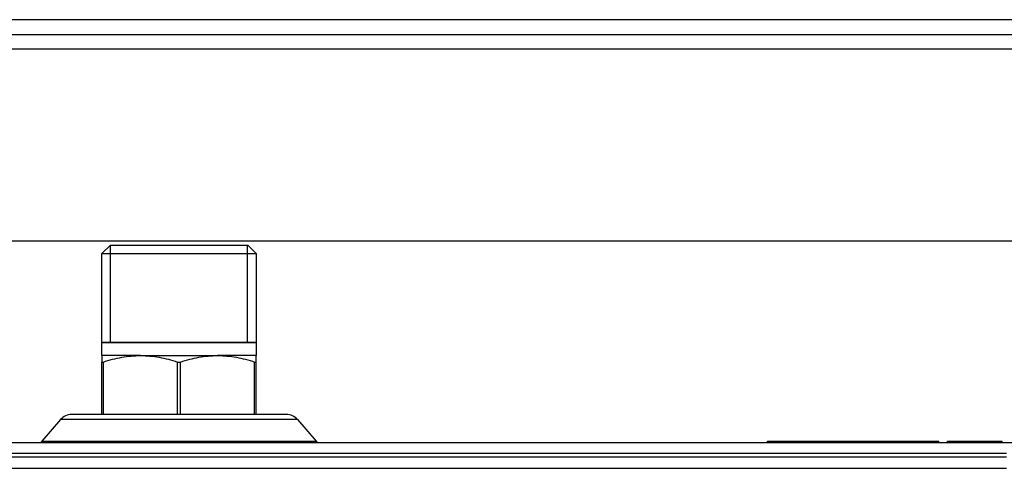
# Model space of a CAD drawing. Units: millimetres. Extents: x -114 to 1266, y -565 to 1042.
# Drawn here: x 5 to 139, y 981 to 1042 of the extents above; entities that cross this region are included whole.
import ezdxf

# ---------------------------------------------------------------- set-up
doc = ezdxf.new("R2010")
doc.units = ezdxf.units.MM
doc.header["$LTSCALE"] = 46.255
for name, color, linetype in [('PR970_330_00_new_view_1_BL23', 7, 'CONTINUOUS'), ('SP210_064_00_new_view_1_BL0', 7, 'CONTINUOUS'), ('SP980_014_15_new_view_1_BL32', 7, 'CONTINUOUS')]:
    doc.layers.add(name, color=color, linetype=linetype)

# ---------------------------------------------------------------- blocks, each defined once
blk = doc.blocks.new('SP210_064_00_NEW_VIEW_1_BL0', base_point=(26.71, 1000.01))
at = {"layer": 'SP210_064_00_new_view_1_BL0', "color": 7, "linetype": 'Continuous'}
for p, q in [((17.38, 1011.51), (16.21, 1010.35)), ((17.38, 1011.51), (17.4, 1011.51)), ((17.4, 1011.51), (17.49, 1011.51)), ((17.49, 1011.51), (18.88, 1011.51)), ((18.88, 1011.51), (34.54, 1011.51)), ((34.54, 1011.51), (35.93, 1011.51)), ((35.93, 1011.51), (36.03, 1011.51)), ((36.03, 1011.51), (36.05, 1011.51)), ((36.05, 1011.51), (37.21, 1010.35)), ((16.21, 998.31), (16.21, 1010.35)), ((16.21, 1010.35), (37.21, 1010.35)), ((37.21, 1010.35), (37.21, 998.31)), ((17.39, 998.31), (16.21, 998.31)), ((16.21, 998.31), (17.39, 998.31)), ((16.21, 996.51), (16.21, 998.31)), ((17.39, 998.31), (17.51, 998.31)), ((36.03, 998.31), (17.4, 998.31)), ((17.51, 998.31), (35.91, 998.31)), ((35.91, 998.31), (36.03, 998.31)), ((37.21, 998.31), (36.03, 998.31)), ((36.03, 998.31), (37.21, 998.31)), ((37.21, 998.31), (37.21, 996.51)), ((16.21, 996.51), (16.21, 995.64)), ((21.46, 996.51), (16.21, 996.51)), ((21.46, 996.51), (31.96, 996.51)), ((37.21, 996.51), (31.96, 996.51)), ((37.21, 995.64), (37.21, 996.51)), ((16.21, 988.51), (16.21, 995.64)), ((16.21, 995.64), (16.43, 995.64)), ((16.43, 988.51), (16.43, 995.64)), ((26.49, 988.51), (26.49, 995.64)), ((26.49, 995.64), (26.93, 995.64)), ((26.93, 988.51), (26.93, 995.64)), ((36.99, 988.51), (36.99, 995.64)), ((36.99, 995.64), (37.21, 995.64)), ((37.21, 988.51), (37.21, 995.64))]:
    blk.add_line(p, q, dxfattribs=at)
at = {"layer": 'SP210_064_00_new_view_1_BL0', "color": 2, "linetype": 'Continuous'}
for p, q in [((17.4, 998.31), (17.4, 1011.51)), ((17.4, 998.31), (17.4, 1011.51)), ((36.03, 998.31), (36.03, 1011.51)), ((36.03, 998.31), (36.03, 1011.51))]:
    blk.add_line(p, q, dxfattribs=at)
at = {"layer": 'SP210_064_00_new_view_1_BL0', "color": 7, "linetype": 'Continuous'}
for points, knots in [([(16.43, 995.64), (17.24, 995.91), (18.49, 996.24), (20.18, 996.47), (21.04, 996.51), (21.46, 996.51)], [0, 0, 0, 0, 0.501491, 0.750998, 1, 1, 1, 1]), ([(21.46, 996.51), (21.89, 996.51), (22.74, 996.47), (24.43, 996.24), (25.68, 995.91), (26.49, 995.64)], [0, 0, 0, 0, 0.248998, 0.498501, 1, 1, 1, 1]), ([(26.93, 995.64), (27.74, 995.91), (28.99, 996.24), (30.68, 996.47), (31.54, 996.51), (31.96, 996.51)], [0, 0, 0, 0, 0.501491, 0.750998, 1, 1, 1, 1]), ([(31.96, 996.51), (32.39, 996.51), (33.24, 996.47), (34.93, 996.24), (36.18, 995.91), (36.99, 995.64)], [0, 0, 0, 0, 0.248998, 0.498501, 1, 1, 1, 1])]:
    blk.add_open_spline(points, degree=3, knots=knots, dxfattribs=at)
blk = doc.blocks.new('PR970_330_00_NEW_VIEW_1_BL23', base_point=(46.71, 1027.11))
at = {"layer": 'PR970_330_00_new_view_1_BL23', "color": 7, "linetype": 'Continuous'}
for p, q in [((176.21, 1042.11), (-82.79, 1042.11)), ((-82.79, 1040.11), (176.21, 1040.11)), ((-82.79, 1012.11), (176.21, 1012.11))]:
    blk.add_line(p, q, dxfattribs=at)
at = {"layer": 'PR970_330_00_new_view_1_BL23', "color": 9, "linetype": 'Continuous'}
blk.add_line((176.21, 1038.11), (-82.79, 1038.11), dxfattribs=at)
blk = doc.blocks.new('SP980_014_15_NEW_VIEW_1_BL32', base_point=(46.71, 929.61))
at = {"layer": 'SP980_014_15_new_view_1_BL32', "color": 7, "linetype": 'Continuous'}
for p, q in [((10.61, 987.82), (8.08, 984.88)), ((13.77, 988.51), (12.13, 988.51)), ((13.78, 988.51), (13.77, 988.51)), ((13.79, 988.51), (13.78, 988.51)), ((14.02, 988.51), (13.79, 988.51)), ((34.46, 988.51), (14.02, 988.51)), ((37.08, 988.51), (34.46, 988.51)), ((39.4, 988.51), (37.08, 988.51)), ((39.63, 988.51), (39.4, 988.51)), ((39.65, 988.51), (39.63, 988.51)), ((41.3, 988.51), (39.65, 988.51)), ((42.81, 987.82), (45.34, 984.88)), ((-68.92, 984.71), (162.34, 984.71)), ((106.71, 984.71), (106.71, 984.91)), ((106.71, 984.91), (106.81, 984.91)), ((106.81, 984.91), (107.02, 984.91)), ((106.81, 984.71), (106.81, 984.91)), ((107.02, 984.91), (107.13, 984.91)), ((107.13, 984.91), (107.65, 984.91)), ((107.13, 984.71), (107.13, 984.91)), ((107.65, 984.91), (108.17, 984.91)), ((107.65, 984.71), (107.65, 984.91)), ((108.17, 984.91), (109, 984.91)), ((108.17, 984.71), (108.17, 984.91)), ((109, 984.91), (109.52, 984.91)), ((109, 984.71), (109, 984.91)), ((109.52, 984.91), (109.94, 984.91)), ((109.52, 984.71), (109.52, 984.91)), ((109.94, 984.91), (110.25, 984.91)), ((109.94, 984.71), (109.94, 984.91)), ((110.25, 984.91), (110.36, 984.91)), ((110.36, 984.91), (110.56, 984.91)), ((110.36, 984.71), (110.36, 984.91)), ((110.56, 984.71), (110.56, 984.91)), ((110.56, 984.91), (111.23, 984.91)), ((111.23, 984.91), (111.4, 984.91)), ((111.4, 984.71), (111.4, 984.91)), ((111.4, 984.91), (112.02, 984.91)), ((112.02, 984.71), (112.02, 984.91)), ((112.02, 984.91), (113.9, 984.91)), ((113.9, 984.91), (114.42, 984.91)), ((113.9, 984.71), (113.9, 984.91)), ((114.42, 984.91), (114.84, 984.91)), ((114.42, 984.71), (114.42, 984.91)), ((114.84, 984.91), (115.15, 984.91)), ((114.84, 984.71), (114.84, 984.91)), ((115.15, 984.91), (115.25, 984.91)), ((115.15, 984.71), (115.15, 984.91)), ((115.25, 984.71), (115.25, 984.91)), ((115.25, 984.91), (116.09, 984.91)), ((116.09, 984.71), (116.09, 984.91)), ((116.09, 984.91), (116.29, 984.91)), ((116.29, 984.71), (116.29, 984.91)), ((116.29, 984.91), (116.4, 984.91)), ((116.4, 984.91), (116.71, 984.91)), ((116.4, 984.71), (116.4, 984.91)), ((116.71, 984.91), (117.23, 984.91)), ((116.71, 984.71), (116.71, 984.91)), ((117.23, 984.91), (117.75, 984.91)), ((117.23, 984.71), (117.23, 984.91)), ((117.75, 984.91), (118.17, 984.91)), ((117.75, 984.71), (117.75, 984.91)), ((118.17, 984.91), (118.69, 984.91)), ((118.17, 984.71), (118.17, 984.91)), ((118.69, 984.91), (119.21, 984.91)), ((118.69, 984.71), (118.69, 984.91)), ((119.21, 984.91), (119.52, 984.91)), ((119.21, 984.71), (119.21, 984.91)), ((119.52, 984.91), (119.73, 984.91)), ((119.52, 984.71), (119.52, 984.91)), ((119.73, 984.91), (119.84, 984.91)), ((119.73, 984.71), (119.73, 984.91)), ((119.84, 984.71), (119.84, 984.91)), ((119.84, 984.91), (120.67, 984.91)), ((120.67, 984.71), (120.67, 984.91)), ((120.67, 984.91), (120.77, 984.91)), ((120.77, 984.91), (120.88, 984.91)), ((120.88, 984.91), (121.19, 984.91)), ((120.88, 984.71), (120.88, 984.91)), ((121.19, 984.91), (121.71, 984.91)), ((121.19, 984.71), (121.19, 984.91)), ((121.71, 984.91), (122.23, 984.91)), ((121.71, 984.71), (121.71, 984.91)), ((122.23, 984.91), (122.86, 984.91)), ((122.23, 984.71), (122.23, 984.91)), ((122.86, 984.91), (123.38, 984.91)), ((122.86, 984.71), (122.86, 984.91)), ((123.38, 984.91), (123.9, 984.91)), ((123.38, 984.71), (123.38, 984.91)), ((123.9, 984.91), (124.21, 984.91)), ((123.9, 984.71), (123.9, 984.91)), ((124.21, 984.91), (124.31, 984.91)), ((124.21, 984.71), (124.21, 984.91)), ((124.31, 984.91), (124.42, 984.91)), ((124.42, 984.71), (124.42, 984.91)), ((124.42, 984.91), (124.45, 984.91)), ((124.45, 984.91), (125.25, 984.91)), ((125.25, 984.71), (125.25, 984.91)), ((125.25, 984.91), (125.36, 984.91)), ((125.36, 984.91), (125.46, 984.91)), ((125.36, 984.71), (125.36, 984.91)), ((125.46, 984.91), (125.67, 984.91)), ((125.46, 984.71), (125.46, 984.91)), ((125.67, 984.91), (125.98, 984.91)), ((125.67, 984.71), (125.67, 984.91)), ((125.98, 984.91), (126.5, 984.91)), ((125.98, 984.71), (125.98, 984.91)), ((126.5, 984.91), (127.13, 984.91)), ((126.5, 984.71), (126.5, 984.91)), ((127.13, 984.91), (127.75, 984.91)), ((127.13, 984.71), (127.13, 984.91)), ((127.75, 984.91), (128.27, 984.91)), ((127.75, 984.71), (127.75, 984.91)), ((128.27, 984.91), (128.59, 984.91)), ((128.27, 984.71), (128.27, 984.91)), ((128.59, 984.91), (128.79, 984.91)), ((128.59, 984.71), (128.59, 984.91)), ((128.79, 984.91), (128.9, 984.91)), ((128.79, 984.71), (128.79, 984.91)), ((128.9, 984.91), (129, 984.91)), ((128.9, 984.71), (128.9, 984.91)), ((129, 984.71), (129, 984.91)), ((129, 984.91), (129.8, 984.91)), ((129.8, 984.91), (130, 984.91)), ((130, 984.71), (130, 984.91)), ((131.16, 984.71), (131.16, 984.91)), ((131.16, 984.91), (131.35, 984.91)), ((131.35, 984.91), (134.84, 984.91)), ((134.84, 984.71), (134.84, 984.91)), ((134.84, 984.91), (134.94, 984.91)), ((134.94, 984.91), (135.04, 984.91)), ((134.94, 984.71), (134.94, 984.91)), ((135.04, 984.91), (135.25, 984.91)), ((135.04, 984.71), (135.04, 984.91)), ((135.25, 984.91), (135.56, 984.91)), ((135.25, 984.71), (135.25, 984.91)), ((135.56, 984.91), (136.09, 984.91)), ((135.56, 984.71), (135.56, 984.91)), ((136.09, 984.91), (136.71, 984.91)), ((136.09, 984.71), (136.09, 984.91)), ((136.71, 984.91), (137.34, 984.91)), ((136.71, 984.71), (136.71, 984.91)), ((137.34, 984.91), (137.86, 984.91)), ((137.34, 984.71), (137.34, 984.91)), ((137.86, 984.91), (138.17, 984.91)), ((137.86, 984.71), (137.86, 984.91)), ((138.17, 984.91), (138.38, 984.91)), ((138.17, 984.71), (138.17, 984.91)), ((138.38, 984.91), (138.48, 984.91)), ((138.38, 984.71), (138.38, 984.91)), ((138.48, 984.91), (138.59, 984.91)), ((138.48, 984.71), (138.48, 984.91)), ((138.59, 984.71), (138.59, 984.91)), ((139.21, 983.21), (-45.79, 983.21)), ((-45.79, 981.21), (139.21, 981.21))]:
    blk.add_line(p, q, dxfattribs=at)
at = {"layer": 'SP980_014_15_new_view_1_BL32', "color": 9, "linetype": 'Continuous'}
for p, q in [((42.81, 987.82), (10.61, 987.82)), ((8.08, 984.88), (45.34, 984.88)), ((111.23, 984.71), (111.23, 984.91)), ((129.8, 984.71), (129.8, 984.91)), ((131.35, 984.71), (131.35, 984.91)), ((139.21, 982.71), (-45.79, 982.71))]:
    blk.add_line(p, q, dxfattribs=at)
at = {"layer": 'SP980_014_15_new_view_1_BL32', "color": 7, "linetype": 'Continuous'}
for centre, radius, start, end in [((12.13, 986.51), 2, 90, 139.1871), ((41.3, 986.51), 2, 40.8129, 90), ((7.7, 985.21), 0.5, 270, 319.1871), ((45.72, 985.21), 0.5, 220.8129, 270)]:
    blk.add_arc(centre, radius, start, end, dxfattribs=at)

msp = doc.modelspace()

# ---------------------------------------------------------------- block references
at = {"layer": 'PR970_330_00_new_view_1_BL23'}
msp.add_blockref('PR970_330_00_NEW_VIEW_1_BL23', (46.71, 1027.11), dxfattribs=at)
at = {"layer": 'SP210_064_00_new_view_1_BL0'}
msp.add_blockref('SP210_064_00_NEW_VIEW_1_BL0', (26.71, 1000.01), dxfattribs=at)
at = {"layer": 'SP980_014_15_new_view_1_BL32'}
msp.add_blockref('SP980_014_15_NEW_VIEW_1_BL32', (46.71, 929.61), dxfattribs=at)

doc.saveas('drawing.dxf')
